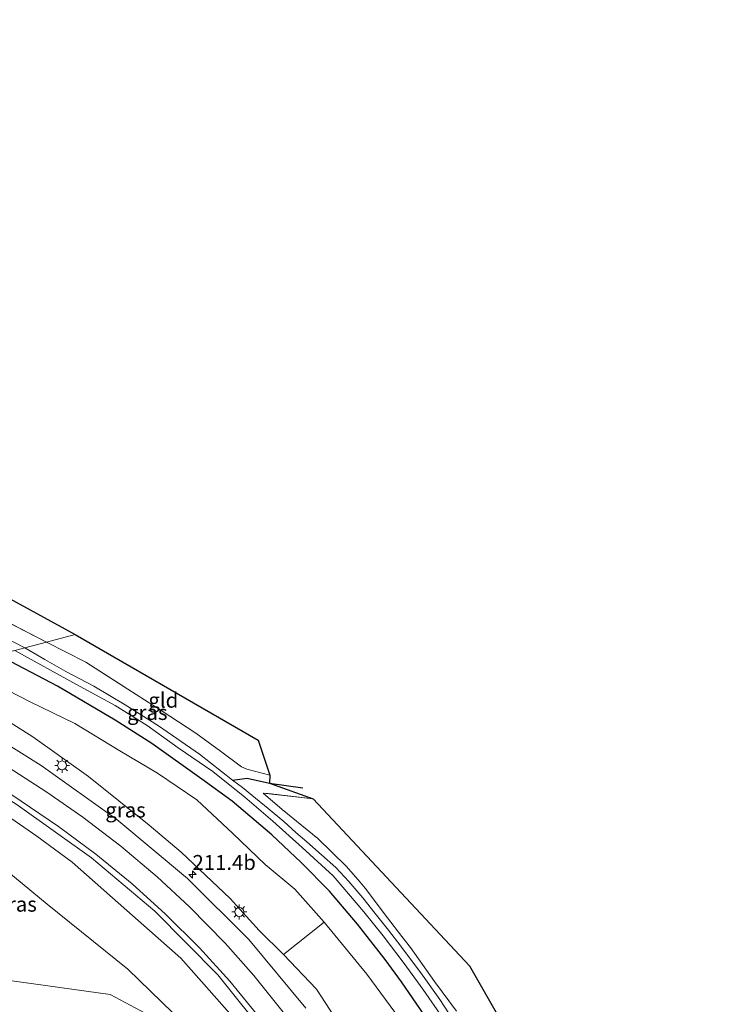
# Model space of a CAD drawing. Units: metres. Extents: x 196911 to 198562, y 468750 to 475000.
# Drawn here: x 197291 to 197411, y 474034 to 474199 of the extents above; entities that cross this region are included whole.
import ezdxf
from ezdxf.enums import TextEntityAlignment as Align

# ---------------------------------------------------------------- set-up
doc = ezdxf.new("R2010")
doc.units = ezdxf.units.M
doc.linetypes.add('IE-TERREINAFSCHEIDING', pattern=[10, 8, -2])
doc.layers.get('0').update_dxf_attribs({"lineweight": 25})
for name, color, linetype, lineweight in [('B-ME-AM-KILOMETR-S-B1', 7, 'Continuous', 18), ('B-ME-GR-BOMENSTRUIKEN-GV-B6', 93, 'Continuous', 18), ('B-ME-GR-BOOM-GV-B6', 93, 'Continuous', 18), ('B-ME-GW-INSTEEKWATERGANG-L-B1', 10, 'Continuous', 25), ('B-ME-GW-KRUINLIJN-L-B1', 93, 'Continuous', 18), ('B-ME-GW-TEENLIJN-L-B1', 93, 'Continuous', 18), ('B-ME-GW-WATERGANG-GREPPEL-L-B1', 10, 'Continuous', 25), ('B-ME-IE-GRASLAND-GV-B6', 93, 'Continuous', 18), ('B-ME-IE-GRONDWERKLIJN-GROND_INGERICHT-GV-B6', 253, 'Continuous', 18), ('B-ME-IE-HULPGEOMETRIE-L-B1', 53, 'Continuous', 18), ('B-ME-IE-MEUBILAIR_WEGMEUBILAIR-LICHTMAST-S-B1', 8, 'Continuous', 18), ('B-ME-IE-TERREINAFSCHEIDING-RASTERHEKWERK-L-B1', 8, 'IE-TERREINAFSCHEIDING', 18), ('B-ME-KG-KADASTRAAL-OPNAMEDTMGRENS-L-B1', 10, 'Continuous', 25), ('B-ME-OG-WATER-GV-B6', 153, 'Continuous', 18), ('B-ME-VH-VERH_SOORT-BITUMEN-GV-B6', 8, 'IE-TERREINAFSCHEIDING-NATUURLIJK-HOUTWAL', 18), ('B-ME-VW-MARKERING-STREEP-015-L-B1', 7, 'Continuous', 18)]:
    doc.layers.add(name, color=color, linetype=linetype, lineweight=lineweight)
doc.styles.add('NLCS-ISO', font='NLCS-ISO.TTF')
doc.linetypes.add('IE-TERREINAFSCHEIDING-NATUURLIJK-HOUTWAL', pattern='A,7,-1.5,[67,NLCS.SHX,S=0.75,R=45,X=0,Y=0],-1.5,7,-1.5,[70,NLCS.SHX,S=0.75,R=0,X=0,Y=0],-1.5', length=20)

# ---------------------------------------------------------------- blocks, each defined once
blk = doc.blocks.new('hecto')
for p, q in [((0, 0.625), (-0.625, 0)), ((0, -0.625), (0, 0.625)), ((-0.625, 0), (0.625, 0)), ((0.625, 0), (0, -0.625))]:
    blk.add_line(p, q)
blk = doc.blocks.new('lantaarnpaal')
for p, q in [((-0.75, 0), (-1.25, 0)), ((-0.88, 0.88), (-0.53, 0.53)), ((0, 0.75), (0, 1.25)), ((0.53, 0.53), (0.88, 0.88)), ((0.75, 0), (1.25, 0)), ((-0.53, -0.53), (-0.88, -0.88)), ((0, -0.75), (0, -1.25)), ((0.53, -0.53), (0.88, -0.88))]:
    blk.add_line(p, q)
blk.add_circle((0, 0), 0.75)

msp = doc.modelspace()

# ---------------------------------------------------------------- linework, layer by layer
at = {"layer": 'B-ME-GR-BOMENSTRUIKEN-GV-B6'}
for points in [[(197335.02, 474042.393, 7.848), (197341.866, 474047.785, 4.872), (197349.003, 474039.073, 4.776), (197353.731, 474032.697, 4.755)], [(197345.166, 474029.527, 8.217), (197340.581, 474036.568, 7.989), (197335.02, 474042.393, 7.848)]]:
    msp.add_polyline3d(points, dxfattribs=at)
at = {"layer": 'B-ME-GR-BOOM-GV-B6'}
msp.add_polyline3d([(197289.179, 474025.224, 4.686), (197267.457, 474027.664, 4.308), (197234.347, 474032.799, 4.275), (197212.472, 474035.267, 4.239), (197207.932, 474049.104, 4.094), (197212.206, 474051.325, 4.257), (197246.292, 474046.021, 4.323), (197284.612, 474038.634, 4.524), (197305.957, 474035.679, 4.77), (197313.51, 474031.631, 4.905), (197314.354, 474030.613, 4.905), (197315.126, 474028.049, 4.905), (197314.07, 474025.493, 4.905), (197305.95, 474023.928, 4.794), (197289.179, 474025.224, 4.686)], dxfattribs=at)
at = {"layer": 'B-ME-GW-INSTEEKWATERGANG-L-B1'}
msp.add_polyline3d([(197360.592, 474029.414, 4.572), (197354.834, 474037.774, 4.566), (197352.12, 474041.538, 4.593), (197347.433, 474047.464, 4.626), (197342.74, 474052.995, 4.626), (197337.985, 474057.822, 4.593), (197333.09, 474062.459, 4.575), (197326.445, 474068.093, 4.524), (197321.361, 474071.764, 4.488), (197312.983, 474077.772, 4.545), (197306.794, 474081.646, 4.542), (197297.133, 474087.377, 4.515), (197287.094, 474092.616, 4.506)], dxfattribs=at)
at = {"layer": 'B-ME-GW-KRUINLIJN-L-B1'}
for points in [[(197275.237, 474089.494, 6.156), (197286.429, 474082.982, 6.522), (197293.02, 474078.85, 6.774), (197302.358, 474072.228, 7.02), (197312.515, 474064.081, 7.272), (197317.863, 474059.52, 7.488), (197326.126, 474051.732, 7.71), (197330.977, 474046.399, 7.827), (197335.02, 474042.393, 7.848)], [(197333.335, 474016.928, 7.407), (197332.535, 474019.981, 7.47), (197330.231, 474025.839, 7.572), (197328.181, 474030.089, 7.569), (197317.839, 474041.742, 7.209), (197308.754, 474049.736, 6.798), (197299.626, 474057.839, 6.708), (197293.665, 474062.196, 6.582), (197288.575, 474065.739, 6.471), (197279.425, 474071.41, 6.255), (197269.48, 474077.434, 6.174), (197256.929, 474084.672, 6.033)], [(197335.02, 474042.393, 7.848), (197340.581, 474036.568, 7.989), (197345.166, 474029.527, 8.217), (197348.907, 474024.231, 8.298), (197352.736, 474017.413, 8.493), (197355.976, 474011.687, 8.655), (197359.77, 474003.092, 8.811), (197362.985, 473995.59, 9.045), (197366.854, 473985.929, 9.168), (197369.57, 473977.939, 9.252), (197373.308, 473965.913, 9.432), (197375.793, 473957.791, 9.735), (197382.804, 473937.048, 10.251), (197390.39, 473912.992, 10.68), (197398.603, 473886.853, 11.1), (197406.371, 473862.517, 11.187), (197410.981, 473847.602, 11.439)]]:
    msp.add_polyline3d(points, dxfattribs=at)
at = {"layer": 'B-ME-GW-TEENLIJN-L-B1'}
for points in [[(197353.731, 474032.697, 4.755), (197349.003, 474039.073, 4.776), (197341.866, 474047.785, 4.872), (197336.947, 474053.329, 4.776), (197331.969, 474057.476, 4.773), (197326.531, 474062.656, 4.746), (197320.518, 474068.332, 4.704), (197313.905, 474072.793, 4.701), (197307.604, 474076.515, 4.716), (197300.039, 474081.114, 4.815), (197292.544, 474084.731, 4.878), (197282.946, 474089.657, 4.845), (197280.252, 474090.814, 4.799)], [(197247.252, 474082.123, 4.386), (197260.048, 474076.022, 4.596), (197276.377, 474066.545, 4.746), (197295.386, 474050.835, 4.671), (197308.966, 474039.885, 4.743), (197316.502, 474032.588, 4.968), (197319.823, 474029.15, 5.307), (197324.208, 474025.191, 6.021), (197329.135, 474020.795, 6.891), (197333.335, 474016.928, 7.407)]]:
    msp.add_polyline3d(points, dxfattribs=at)
at = {"layer": 'B-ME-GW-WATERGANG-GREPPEL-L-B1'}
msp.add_polyline3d([(197326.486, 474071.61, 3.405), (197328.972, 474071.921, 3.663), (197332.723, 474071.126, 3.612), (197338.285, 474070.324, 3.606)], dxfattribs=at)
at = {"layer": 'B-ME-IE-GRASLAND-GV-B6'}
for points in [[(197284.763, 474100.197, 4.476), (197295.294, 474094.775, 4.497), (197291.654, 474093.817, 3.405), (197287.854, 474095.731, 3.405)], [(197332.723, 474071.126, 3.612), (197328.972, 474071.921, 3.663), (197326.486, 474071.61, 3.405), (197320.985, 474075.978, 3.405), (197314.083, 474080.714, 3.405), (197308.498, 474084.231, 3.405), (197303.236, 474087.348, 3.405), (197298.543, 474089.809, 3.405), (197294.997, 474091.816, 3.405), (197291.654, 474093.817, 3.405), (197295.294, 474094.775, 4.497), (197301.88, 474091.398, 4.5), (197308.949, 474086.859, 4.542), (197314.544, 474083.295, 4.563), (197320.322, 474079.468, 4.563), (197324.463, 474076.452, 4.563), (197328.005, 474073.868, 4.563), (197328.903, 474073.433, 4.473), (197332.755, 474072.461, 4.422), (197332.723, 474071.126, 3.612)], [(197307.604, 474076.515, 4.716), (197300.039, 474081.114, 4.815), (197292.544, 474084.731, 4.878), (197282.946, 474089.657, 4.845), (197280.252, 474090.814, 4.799), (197287.094, 474092.616, 4.506), (197297.133, 474087.377, 4.515), (197306.794, 474081.646, 4.542), (197312.983, 474077.772, 4.545), (197321.361, 474071.764, 4.488), (197326.445, 474068.093, 4.524), (197333.09, 474062.459, 4.575), (197337.985, 474057.822, 4.593), (197342.74, 474052.995, 4.626), (197347.433, 474047.464, 4.626), (197352.12, 474041.538, 4.593), (197354.834, 474037.774, 4.566), (197360.592, 474029.414, 4.572)], [(197287.094, 474092.616, 4.506), (197289.971, 474093.374, 3.405), (197300.327, 474087.65, 3.405), (197306.831, 474084.1, 3.405), (197312.163, 474080.76, 3.405), (197317.357, 474077.048, 3.405), (197323.192, 474073.045, 3.405), (197328.537, 474068.765, 3.405), (197333.242, 474064.748, 3.405), (197338.19, 474060.295, 3.405), (197343.368, 474055.561, 3.405), (197348.535, 474049.528, 3.405), (197351.736, 474045.496, 3.405), (197355.27, 474040.873, 3.405), (197358.436, 474036.573, 3.405), (197361.794, 474031.632, 3.405)], [(197360.592, 474029.414, 4.572), (197354.834, 474037.774, 4.566), (197352.12, 474041.538, 4.593), (197347.433, 474047.464, 4.626), (197342.74, 474052.995, 4.626), (197337.985, 474057.822, 4.593), (197333.09, 474062.459, 4.575), (197326.445, 474068.093, 4.524), (197321.361, 474071.764, 4.488), (197312.983, 474077.772, 4.545), (197306.794, 474081.646, 4.542), (197297.133, 474087.377, 4.515), (197287.094, 474092.616, 4.506)], [(197338.782, 474033.358, 8.257), (197329.216, 474044.879, 7.9), (197318.926, 474055.099, 7.587), (197307.092, 474065.032, 7.273), (197294.4, 474074.058, 6.973), (197281.781, 474081.974, 6.654), (197270.694, 474088.297, 6.389), (197275.237, 474089.494, 6.156), (197286.429, 474082.982, 6.522), (197293.02, 474078.85, 6.774), (197302.358, 474072.228, 7.02), (197312.515, 474064.081, 7.272), (197317.863, 474059.52, 7.488), (197326.126, 474051.732, 7.71), (197330.977, 474046.399, 7.827), (197335.02, 474042.393, 7.848), (197340.581, 474036.568, 7.989), (197345.166, 474029.527, 8.217)], [(197275.237, 474089.494, 6.156), (197280.252, 474090.814, 4.799), (197282.946, 474089.657, 4.845), (197292.544, 474084.731, 4.878), (197300.039, 474081.114, 4.815), (197307.604, 474076.515, 4.716), (197313.905, 474072.793, 4.701), (197320.518, 474068.332, 4.704), (197326.531, 474062.656, 4.746), (197331.969, 474057.476, 4.773), (197336.947, 474053.329, 4.776), (197341.866, 474047.785, 4.872), (197335.02, 474042.393, 7.848), (197330.977, 474046.399, 7.827), (197326.126, 474051.732, 7.71), (197317.863, 474059.52, 7.488), (197312.515, 474064.081, 7.272), (197302.358, 474072.228, 7.02), (197293.02, 474078.85, 6.774), (197286.429, 474082.982, 6.522), (197275.237, 474089.494, 6.156)], [(197247.252, 474082.123, 4.386), (197256.929, 474084.672, 6.033), (197269.48, 474077.434, 6.174), (197279.425, 474071.41, 6.255), (197288.575, 474065.739, 6.471), (197293.665, 474062.196, 6.582), (197299.626, 474057.839, 6.708), (197308.754, 474049.736, 6.798), (197317.839, 474041.742, 7.209), (197328.181, 474030.089, 7.569), (197330.231, 474025.839, 7.572), (197332.535, 474019.981, 7.47), (197333.335, 474016.928, 7.407), (197329.135, 474020.795, 6.891), (197324.208, 474025.191, 6.021), (197319.823, 474029.15, 5.307), (197316.502, 474032.588, 4.968), (197308.966, 474039.885, 4.743), (197295.386, 474050.835, 4.671), (197276.377, 474066.545, 4.746), (197260.048, 474076.022, 4.596), (197247.252, 474082.123, 4.386)], [(197328.181, 474030.089, 7.569), (197317.839, 474041.742, 7.209), (197308.754, 474049.736, 6.798), (197299.626, 474057.839, 6.708), (197293.665, 474062.196, 6.582), (197288.575, 474065.739, 6.471), (197279.425, 474071.41, 6.255), (197269.48, 474077.434, 6.174), (197256.929, 474084.672, 6.033), (197260.419, 474085.591, 6.206), (197261.758, 474084.83, 6.22), (197277.716, 474075.505, 6.425), (197290.407, 474067.49, 6.698), (197302.831, 474058.566, 6.994), (197313.474, 474049.625, 7.234), (197324.035, 474038.961, 7.571), (197332.605, 474028.281, 7.886)], [(197313.51, 474031.631, 4.905), (197305.957, 474035.679, 4.77), (197284.612, 474038.634, 4.524), (197246.292, 474046.021, 4.323), (197212.206, 474051.325, 4.257), (197207.932, 474049.104, 4.094), (197201.359, 474070.035, 4.098), (197247.252, 474082.123, 4.386), (197260.048, 474076.022, 4.596), (197276.377, 474066.545, 4.746), (197295.386, 474050.835, 4.671), (197308.966, 474039.885, 4.743), (197316.502, 474032.588, 4.968)], [(197353.731, 474032.697, 4.755), (197349.003, 474039.073, 4.776), (197341.866, 474047.785, 4.872), (197336.947, 474053.329, 4.776), (197331.969, 474057.476, 4.773), (197326.531, 474062.656, 4.746), (197320.518, 474068.332, 4.704), (197313.905, 474072.793, 4.701), (197307.604, 474076.515, 4.716)], [(197363.441, 474031.462, 3.405), (197361.271, 474034.818, 3.405), (197358.377, 474038.882, 3.405), (197354.732, 474043.741, 3.405), (197352.667, 474046.451, 3.405), (197350.393, 474049.248, 3.405), (197348.368, 474051.86, 3.405), (197346.013, 474054.596, 3.405), (197343.796, 474056.931, 3.405), (197341.436, 474059.067, 3.405), (197338.964, 474061.285, 3.405), (197337.11, 474062.846, 3.405), (197335.112, 474064.68, 3.405), (197332.47, 474066.856, 3.405), (197329.74, 474069.111, 3.405), (197328.18, 474070.351, 3.405), (197326.486, 474071.61, 3.405), (197328.972, 474071.921, 3.663), (197332.723, 474071.126, 3.612), (197339.998, 474068.494, 4.473), (197331.609, 474069.452, 4.449), (197334.813, 474066.679, 4.461), (197338.093, 474063.979, 4.482), (197340.821, 474061.846, 4.467), (197343.149, 474059.539, 4.458), (197345.614, 474057.115, 4.446), (197347.898, 474054.522, 4.416), (197348.727, 474053.487, 4.368), (197352.495, 474048.515, 4.359), (197354.887, 474045.397, 4.323), (197356.364, 474043.566, 4.311), (197360.392, 474037.848, 4.305), (197364.03, 474032.875, 4.296)]]:
    msp.add_polyline3d(points, dxfattribs=at)
at = {"layer": 'B-ME-IE-GRONDWERKLIJN-GROND_INGERICHT-GV-B6'}
for points in [[(197157.265, 474251.157, 4.233), (197176.958, 474198.525, 4.02), (197195.624, 474167.146, 3.954), (197218.631, 474147.708, 4.131), (197244.262, 474126.624, 4.431), (197300.095, 474096.04, 4.536)], [(197300.095, 474096.04, 4.536), (197295.294, 474094.775, 4.497), (197284.763, 474100.197, 4.476), (197270.723, 474107.71, 4.521), (197258.174, 474114.144, 4.47), (197244.019, 474121.642, 4.428), (197241.504, 474122.986, 4.392), (197239.376, 474124.244, 4.284), (197237.939, 474124.942, 4.227), (197236.404, 474125.782, 4.224), (197235.025, 474126.59, 4.224), (197232.717, 474127.965, 4.224), (197229.581, 474130.2, 4.137), (197226.067, 474132.785, 4.134), (197217.449, 474139.771, 4.11), (197204.364, 474151.604, 4.194), (197196.868, 474159.626, 4.107), (197188.201, 474170.17, 4.086), (197183.879, 474176.387, 4.062), (197178.613, 474184.803, 4.08), (197174.491, 474192.146, 4.05), (197169.839, 474202.404, 4.044)], [(197300.095, 474096.04, 4.536), (197330.784, 474078.335, 4.386), (197332.755, 474072.461, 4.422), (197328.903, 474073.433, 4.473), (197328.005, 474073.868, 4.563), (197324.463, 474076.452, 4.563), (197320.322, 474079.468, 4.563), (197314.544, 474083.295, 4.563), (197308.949, 474086.859, 4.542), (197301.88, 474091.398, 4.5), (197295.294, 474094.775, 4.497), (197300.095, 474096.04, 4.536)], [(197364.03, 474032.875, 4.296), (197360.392, 474037.848, 4.305), (197356.364, 474043.566, 4.311), (197354.887, 474045.397, 4.323), (197352.495, 474048.515, 4.359), (197348.727, 474053.487, 4.368), (197347.898, 474054.522, 4.416), (197345.614, 474057.115, 4.446), (197343.149, 474059.539, 4.458), (197340.821, 474061.846, 4.467), (197338.093, 474063.979, 4.482), (197334.813, 474066.679, 4.461), (197331.609, 474069.452, 4.449), (197339.998, 474068.494, 4.473)], [(197339.998, 474068.494, 4.473), (197366.255, 474040.447, 4.356), (197389.474, 473999.782, 4.137)]]:
    msp.add_polyline3d(points, dxfattribs=at)
at = {"layer": 'B-ME-IE-HULPGEOMETRIE-L-B1'}
msp.add_polyline3d([(197289.971, 474093.374, 3.405), (197291.654, 474093.817, 3.405), (197295.294, 474094.775, 4.497), (197300.095, 474096.04, 4.536)], dxfattribs=at)
at = {"layer": 'B-ME-IE-TERREINAFSCHEIDING-RASTERHEKWERK-L-B1'}
for points in [[(197295.294, 474094.775, 4.497), (197284.763, 474100.197, 4.476), (197270.723, 474107.71, 4.521), (197258.174, 474114.144, 4.47), (197244.019, 474121.642, 4.428), (197241.504, 474122.986, 4.392), (197239.376, 474124.244, 4.284), (197237.939, 474124.942, 4.227), (197236.404, 474125.782, 4.224), (197235.025, 474126.59, 4.224), (197232.717, 474127.965, 4.224), (197229.581, 474130.2, 4.137), (197226.067, 474132.785, 4.134), (197217.449, 474139.771, 4.11), (197204.364, 474151.604, 4.194), (197196.868, 474159.626, 4.107), (197188.201, 474170.17, 4.086), (197183.879, 474176.387, 4.062), (197178.613, 474184.803, 4.08), (197174.491, 474192.146, 4.05), (197169.839, 474202.404, 4.044)], [(197295.294, 474094.775, 4.497), (197301.88, 474091.398, 4.5), (197308.949, 474086.859, 4.542), (197314.544, 474083.295, 4.563), (197320.322, 474079.468, 4.563), (197324.463, 474076.452, 4.563), (197328.005, 474073.868, 4.563), (197328.903, 474073.433, 4.473), (197332.755, 474072.461, 4.422)], [(197339.998, 474068.494, 4.473), (197331.609, 474069.452, 4.449), (197334.813, 474066.679, 4.461), (197338.093, 474063.979, 4.482), (197340.821, 474061.846, 4.467), (197343.149, 474059.539, 4.458), (197345.614, 474057.115, 4.446), (197347.898, 474054.522, 4.416), (197348.727, 474053.487, 4.368), (197352.495, 474048.515, 4.359), (197354.887, 474045.397, 4.323), (197356.364, 474043.566, 4.311), (197360.392, 474037.848, 4.305), (197364.03, 474032.875, 4.296)]]:
    msp.add_polyline3d(points, dxfattribs=at)
at = {"layer": 'B-ME-KG-KADASTRAAL-OPNAMEDTMGRENS-L-B1'}
msp.add_polyline3d([(197157.265, 474251.157, 4.233), (197176.958, 474198.525, 4.02), (197195.624, 474167.146, 3.954), (197218.631, 474147.708, 4.131), (197244.262, 474126.624, 4.431), (197300.095, 474096.04, 4.536), (197330.784, 474078.335, 4.386), (197332.755, 474072.461, 4.422), (197332.723, 474071.126, 3.612), (197339.998, 474068.494, 4.473), (197366.255, 474040.447, 4.356), (197389.474, 473999.782, 4.137)], dxfattribs=at)
msp.add_polyline3d([(197157.265, 474251.157, 4.233), (197176.958, 474198.525, 4.02), (197195.624, 474167.146, 3.954), (197218.631, 474147.708, 4.131), (197244.262, 474126.624, 4.431), (197300.095, 474096.04, 4.536), (197330.784, 474078.335, 4.386), (197332.755, 474072.461, 4.422), (197332.723, 474071.126, 3.612), (197339.998, 474068.494, 4.473), (197366.255, 474040.447, 4.356), (197389.474, 473999.782, 4.137)], dxfattribs=at)
msp.add_polyline3d([(197157.265, 474251.157, 4.233), (197176.958, 474198.525, 4.02), (197195.624, 474167.146, 3.954), (197218.631, 474147.708, 4.131), (197244.262, 474126.624, 4.431), (197300.095, 474096.04, 4.536), (197330.784, 474078.335, 4.386), (197332.755, 474072.461, 4.422), (197332.723, 474071.126, 3.612), (197339.998, 474068.494, 4.473), (197366.255, 474040.447, 4.356), (197389.474, 473999.782, 4.137)], dxfattribs=at)
msp.add_polyline3d([(197157.265, 474251.157, 4.233), (197176.958, 474198.525, 4.02), (197195.624, 474167.146, 3.954), (197218.631, 474147.708, 4.131), (197244.262, 474126.624, 4.431), (197300.095, 474096.04, 4.536), (197330.784, 474078.335, 4.386), (197332.755, 474072.461, 4.422), (197332.723, 474071.126, 3.612), (197339.998, 474068.494, 4.473), (197366.255, 474040.447, 4.356), (197389.474, 473999.782, 4.137)], dxfattribs=at)
msp.add_polyline3d([(197157.265, 474251.157, 4.233), (197176.958, 474198.525, 4.02), (197195.624, 474167.146, 3.954), (197218.631, 474147.708, 4.131), (197244.262, 474126.624, 4.431), (197300.095, 474096.04, 4.536), (197330.784, 474078.335, 4.386), (197332.755, 474072.461, 4.422), (197332.723, 474071.126, 3.612), (197339.998, 474068.494, 4.473), (197366.255, 474040.447, 4.356), (197389.474, 473999.782, 4.137)], dxfattribs=at)
msp.add_polyline3d([(197157.265, 474251.157, 4.233), (197176.958, 474198.525, 4.02), (197195.624, 474167.146, 3.954), (197218.631, 474147.708, 4.131), (197244.262, 474126.624, 4.431), (197300.095, 474096.04, 4.536), (197330.784, 474078.335, 4.386), (197332.755, 474072.461, 4.422), (197332.723, 474071.126, 3.612), (197339.998, 474068.494, 4.473), (197366.255, 474040.447, 4.356), (197389.474, 473999.782, 4.137)], dxfattribs=at)
msp.add_polyline3d([(197157.265, 474251.157, 4.233), (197176.958, 474198.525, 4.02), (197195.624, 474167.146, 3.954), (197218.631, 474147.708, 4.131), (197244.262, 474126.624, 4.431), (197300.095, 474096.04, 4.536), (197330.784, 474078.335, 4.386), (197332.755, 474072.461, 4.422), (197332.723, 474071.126, 3.612), (197339.998, 474068.494, 4.473), (197366.255, 474040.447, 4.356), (197389.474, 473999.782, 4.137)], dxfattribs=at)
at = {"layer": 'B-ME-OG-WATER-GV-B6'}
for points in [[(197287.854, 474095.731, 3.405), (197291.654, 474093.817, 3.405), (197289.971, 474093.374, 3.405)], [(197361.794, 474031.632, 3.405), (197358.436, 474036.573, 3.405), (197355.27, 474040.873, 3.405), (197351.736, 474045.496, 3.405), (197348.535, 474049.528, 3.405), (197343.368, 474055.561, 3.405), (197338.19, 474060.295, 3.405), (197333.242, 474064.748, 3.405), (197328.537, 474068.765, 3.405), (197323.192, 474073.045, 3.405), (197317.357, 474077.048, 3.405), (197312.163, 474080.76, 3.405), (197306.831, 474084.1, 3.405), (197300.327, 474087.65, 3.405), (197289.971, 474093.374, 3.405), (197291.654, 474093.817, 3.405), (197294.997, 474091.816, 3.405), (197298.543, 474089.809, 3.405), (197303.236, 474087.348, 3.405), (197308.498, 474084.231, 3.405), (197314.083, 474080.714, 3.405), (197320.985, 474075.978, 3.405), (197326.486, 474071.61, 3.405), (197328.18, 474070.351, 3.405), (197329.74, 474069.111, 3.405), (197332.47, 474066.856, 3.405), (197335.112, 474064.68, 3.405), (197337.11, 474062.846, 3.405), (197338.964, 474061.285, 3.405), (197341.436, 474059.067, 3.405), (197343.796, 474056.931, 3.405), (197346.013, 474054.596, 3.405), (197348.368, 474051.86, 3.405), (197350.393, 474049.248, 3.405), (197352.667, 474046.451, 3.405), (197354.732, 474043.741, 3.405), (197358.377, 474038.882, 3.405), (197361.271, 474034.818, 3.405), (197363.441, 474031.462, 3.405)]]:
    msp.add_polyline3d(points, dxfattribs=at)
at = {"layer": 'B-ME-VH-VERH_SOORT-BITUMEN-GV-B6'}
msp.add_polyline3d([(197332.605, 474028.281, 7.886), (197324.035, 474038.961, 7.571), (197313.474, 474049.625, 7.234), (197302.831, 474058.566, 6.994), (197290.407, 474067.49, 6.698), (197277.716, 474075.505, 6.425), (197261.758, 474084.83, 6.22), (197260.419, 474085.591, 6.206), (197270.694, 474088.297, 6.389), (197281.781, 474081.974, 6.654), (197294.4, 474074.058, 6.973), (197307.092, 474065.032, 7.273), (197318.926, 474055.099, 7.587), (197329.216, 474044.879, 7.9), (197338.782, 474033.358, 8.257)], dxfattribs=at)
at = {"layer": 'B-ME-VW-MARKERING-STREEP-015-L-B1'}
for points in [[(197335.4493, 474032.1444, 8.1206), (197330.0572, 474038.8504, 7.9116), (197325.244, 474044.2845, 7.743), (197319.268, 474050.372, 7.5519), (197313.8747, 474055.3729, 7.399), (197307.7908, 474060.5135, 7.2568), (197301.3989, 474065.4113, 7.1113), (197295.3628, 474069.6029, 6.9662), (197286.1083, 474075.5163, 6.7365), (197276.2682, 474081.3553, 6.5217), (197266.253, 474087.1274, 6.3279)], [(197261.2239, 474085.803, 6.2445), (197279.1741, 474075.4559, 6.488), (197289.4651, 474069.1174, 6.704), (197297.321, 474063.8414, 6.9028), (197303.5475, 474059.2158, 7.036), (197309.6686, 474054.1931, 7.1637), (197315.2665, 474049.1261, 7.3185), (197320.9411, 474043.4861, 7.4991), (197326.0279, 474037.9032, 7.6729), (197331.2656, 474031.5317, 7.8701)]]:
    msp.add_polyline3d(points, dxfattribs=at)

# ---------------------------------------------------------------- block references
at = {"layer": 'B-ME-AM-KILOMETR-S-B1', "rotation": 90}
msp.add_blockref('hecto', (197319.785, 474055.773, 7.542), dxfattribs=at)
at = {"layer": 'B-ME-IE-MEUBILAIR_WEGMEUBILAIR-LICHTMAST-S-B1', "rotation": 90}
for p in [(197297.922, 474074.07, 6.948), (197327.634, 474049.513, 7.651)]:
    msp.add_blockref('lantaarnpaal', p, dxfattribs=at)

# ---------------------------------------------------------------- texts
at = {"layer": 'B-ME-AM-KILOMETR-S-B1', "ltscale": 0.2, "style": 'NLCS-ISO'}
msp.add_text('211.4b', height=2.5, dxfattribs=at).set_placement((197319.785, 474055.773, 7.542), align=Align.BOTTOM_LEFT)
at = {"layer": 'B-ME-IE-GRASLAND-GV-B6', "ltscale": 0.2, "style": 'NLCS-ISO'}
for p in [(197312.2045, 474082.9505), (197308.5515, 474066.6035), (197290.2935, 474050.8)]:
    msp.add_text('gras', height=2.5, dxfattribs=at).set_placement(p, align=Align.MIDDLE_CENTER)
at = {"layer": 'B-ME-IE-GRONDWERKLIJN-GROND_INGERICHT-GV-B6', "ltscale": 0.2, "style": 'NLCS-ISO'}
msp.add_text('gld', height=2.5, dxfattribs=at).set_placement((197314.8923, 474085.0136), align=Align.MIDDLE_CENTER)

doc.saveas('drawing.dxf')
